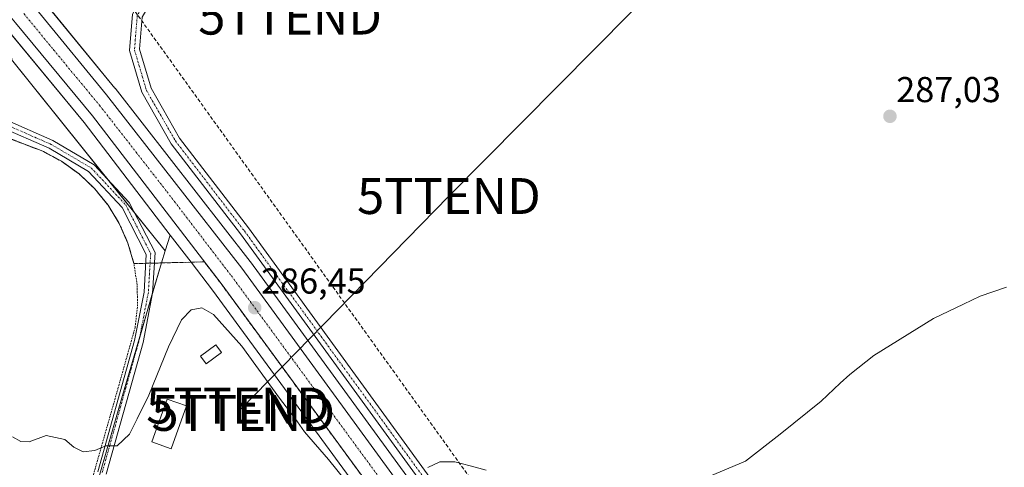
# Model space of a CAD drawing. Units: metres. Extents: x 604834 to 608307, y 4676011 to 4678376.
# Drawn here: x 605925 to 606199, y 4677116 to 4677241 of the extents above; entities that cross this region are included whole.
import ezdxf
from ezdxf.enums import TextEntityAlignment as Align

# ---------------------------------------------------------------- set-up
doc = ezdxf.new("R2010")
doc.units = ezdxf.units.M
doc.header["$MEASUREMENT"] = 0
for name, pattern in [('TRAZO_Y_PUNTO', [1, 0.5, -0.25, 0, -0.25]), ('TRAZOS', [0.75, 0.5, -0.25]), ('TRAZOSX2', [1.5, 1, -0.5])]:
    doc.linetypes.add(name, pattern=pattern)
doc.layers.get('0').update_dxf_attribs({"lineweight": 5})
for name, color, linetype, lineweight in [('Agrupación de edificios', 2, 'TRAZOSX2', 0), ('Agrupación de edificios CxS', 19, 'Continuous', 0), ('Alambrada', 19, 'TRAZOS', 0), ('Camino', 19, 'Continuous', 0), ('Camino Cxs', 19, 'Continuous', 0), ('Camino eje', 39, 'TRAZO_Y_PUNTO', 13), ('Carretera de calzada única', 19, 'Continuous', 13), ('Carretera de calzada única Cxs', 19, 'Continuous', 13), ('Carretera de calzada única eje', 19, 'TRAZO_Y_PUNTO', 0), ('Carátula', 7, 'Continuous', 5), ('Conducción de hidrocarburos lineal', 6, 'TRAZOSX2', 0), ('Cultivos herbáceos CxS', 92, 'Continuous', 0), ('Curva de nivel normal', 36, 'Continuous', 0), ('Edificación industrial', 135, 'Continuous', 13), ('Edificación industrial Cxs', 135, 'Continuous', 13), ('Edificación ligera', 1, 'Continuous', 0), ('Edificación ligera Cxs', 1, 'Continuous', 0), ('Núcleo urbano', 19, 'Continuous', 0), ('Núcleo urbano CxS', 19, 'Continuous', 0), ('Pista no pavimentada', 254, 'Continuous', 13), ('Pista no pavimentada Cxs', 254, 'Continuous', 0), ('Pista pavimentada eje', 135, 'TRAZO_Y_PUNTO', 0), ('Punto de cota en terreno', 7, 'Continuous', 0), ('Rótulo de punto de cota en terreno', 19, 'Continuous', 0), ('Tendido', 6, 'Continuous', 0), ('Torre de tendido puntual', 7, 'Continuous', 0)]:
    doc.layers.add(name, color=color, linetype=linetype, lineweight=lineweight)
doc.styles.add('Arial', font='txt', dxfattribs={"height": 0.2})

# ---------------------------------------------------------------- blocks, each defined once
blk = doc.blocks.new('*U150')
at = {"layer": 'Cultivos herbáceos CxS', "color": 92, "linetype": 'Continuous', "lineweight": 0}
blk.add_polyline3d([(605748.33, 4677451.17, 285.7), (605887.95, 4677278.94, 286.54), (605910.76, 4677251.4, 286.75), (605911.46, 4677250.57, 286.76), (605913.59, 4677247.96, 286.81), (605917.3, 4677243.41, 286.77), (605942.92, 4677212.5, 286.77), (605966.96, 4677181.11, 287), (605965.49, 4677176.72, 287.26), (605922.72, 4677230.05, 286.43), (605922.88, 4677230.09, 286.44), (605920.6, 4677232.69, 286.47), (605913.15, 4677243.35, 286.64), (605912.77, 4677243.82, 286.65), (605817.81, 4677362.68, 286.05), (605739.56, 4677334.01, 285.22), (605753.9, 4677253.38, 285.29), (605746.93, 4677252.66, 285.49), (605648.78, 4677242.63, 284.57), (605540.67, 4677232.48, 284.3)], dxfattribs=at)
blk = doc.blocks.new('*U155')
at = {"layer": 'Núcleo urbano CxS', "color": 19, "linetype": 'Continuous', "lineweight": 0}
for points in [[(606247.79, 4676798.8, 282.73), (606145.21, 4676938.73, 283.57), (606083.11, 4677023.41, 283.54), (606075.72, 4677033.49, 283.52), (606059.16, 4677056.07, 284.14), (606059.35, 4677056.36, 284.16), (606059.7, 4677056.87, 284.2), (606056.7, 4677060.68, 284.4), (606042.8, 4677078.37, 284.51), (605978.7, 4677165.77, 286.09), (605972.75, 4677173.54, 286.82), (605966.96, 4677181.11, 287), (605942.92, 4677212.5, 286.77), (605917.3, 4677243.41, 286.77), (605913.59, 4677247.96, 286.81), (605911.46, 4677250.57, 286.76), (605910.76, 4677251.4, 286.75), (605887.95, 4677278.94, 286.54), (605748.33, 4677451.17, 285.7)], [(605791.1, 4677418.99, 286.49), (605898.18, 4677287.01, 286.68), (605951.53, 4677222.06, 286.97), (605951.58, 4677222.01, 286.97), (605989.24, 4677173.74, 286.87), (605989.29, 4677173.66, 286.87), (606086.28, 4677040.84, 283.75), (606155.76, 4676946.36, 283.83), (606161.94, 4676937.93, 283.68), (606200.97, 4676884.68, 282.96), (606200.97, 4676884.68, 282.96), (606291.27, 4676761.52, 282.47), (606335.79, 4676701.01, 282.29), (606347.92, 4676684.51, 282.32), (606414.95, 4676594.15, 283.2), (606437.85, 4676565.8, 283.61), (606502.73, 4676491.27, 283.44), (606515.73, 4676476.56, 283.15)]]:
    blk.add_polyline3d(points, dxfattribs=at)
blk = doc.blocks.new('*U156')
at = {"layer": 'Cultivos herbáceos CxS', "color": 92, "linetype": 'Continuous', "lineweight": 0}
blk.add_polyline3d([(606616.1, 4677420.15, 292.03), (606441.61, 4677368.74, 289.54), (606349.46, 4677343.17, 289.18), (606362.28, 4677303.8, 288.58), (606383.01, 4677306.9, 288.97), (606466, 4677048.69, 285.66), (606211.07, 4676961.43, 283.74), (606161.94, 4676937.93, 283.68), (606155.76, 4676946.36, 283.83), (606086.28, 4677040.84, 283.75), (605989.29, 4677173.66, 286.87), (605989.24, 4677173.74, 286.87), (605951.58, 4677222.01, 286.97), (605951.53, 4677222.06, 286.97), (605898.18, 4677287.01, 286.68), (605791.1, 4677418.99, 286.49)], dxfattribs=at)
blk = doc.blocks.new('*U163')
at = {"layer": 'Curva de nivel normal', "color": 36, "linetype": 'Continuous', "lineweight": 0}
for points in [[(606200.12, 4677166.57, 285), (606192.71, 4677164.05, 285), (606188.07, 4677161.86, 285), (606179.71, 4677157.86, 285), (606163.07, 4677147.53, 285), (606156.44, 4677142.28, 285), (606153.7, 4677139.86, 285), (606148.46, 4677134.81, 285), (606137, 4677125.63, 285), (606127.28, 4677118.1, 285), (606115.62, 4677113.17, 285)], [(606055.03, 4677115.6, 285), (606050.58, 4677116.81, 285), (606046.28, 4677117.93, 285), (606042.14, 4677117.91, 285), (606038.72, 4677116.28, 285)], [(606018.04, 4677109.94, 285), (606011.03, 4677118.59, 285), (606004.41, 4677126.31, 285), (606001.77, 4677130, 285), (605997.41, 4677135.63, 285), (605986.89, 4677150.12, 285), (605978.98, 4677159, 285), (605975.74, 4677160.78, 285), (605972.8, 4677160.22, 285), (605970.06, 4677157.45, 285), (605966.45, 4677149.96, 285), (605961.01, 4677136.47, 285), (605957.75, 4677129.88, 285), (605955.56, 4677125.57, 285), (605952.14, 4677122.33, 285), (605949.03, 4677122.34, 285), (605945.91, 4677121.1, 285), (605942.68, 4677120.73, 285), (605940.05, 4677121.95, 285), (605937.57, 4677124.14, 285), (605932.36, 4677125.26, 285), (605927.62, 4677123.52, 285), (605925.32, 4677123.56, 285), (605922.93, 4677124.83, 285)]]:
    blk.add_polyline3d(points, dxfattribs=at)
blk = doc.blocks.new('5PATER')
at = {"layer": 'Carátula', "linetype": 'Continuous', "lineweight": 5}
h = blk.add_hatch(color=250, dxfattribs=at)
edge = h.paths.add_edge_path()
edge.add_ellipse((0, 0.01), major_axis=(-1.33, -1.34), ratio=0.999422, start_angle=0, end_angle=360)
blk = doc.blocks.new('*U168')
at = {"layer": 'Carretera de calzada única Cxs', "color": 19, "linetype": 'Continuous', "lineweight": 13}
for points in [[(606282.37, 4676756.69, 282.52), (606147.63, 4676940.5, 283.65), (606092.89, 4677015.14, 283.81), (606091.39, 4677017.2, 283.86), (606078.14, 4677035.26, 283.87), (606053.97, 4677068.21, 284.54), (606052.34, 4677070.44, 284.58), (605981.1, 4677167.57, 286.43), (605945.27, 4677214.37, 286.97), (605923.81, 4677240.27, 286.96), (605921.49, 4677243.06, 286.99), (605919.62, 4677245.32, 286.98), (605919.62, 4677245.32, 286.98), (605916.07, 4677249.66, 287.02), (605913.77, 4677252.48, 286.95), (605913.07, 4677253.32, 286.94), (605890.27, 4677280.84, 286.82), (605750.66, 4677453.06, 286.02)], [(605788.77, 4677417.09, 286.37), (605895.86, 4677285.11, 286.78), (605923.52, 4677251.44, 287.06), (605927.03, 4677247.17, 287.07), (605928.54, 4677245.33, 287.07), (605931.04, 4677242.28, 287.05), (605949.21, 4677220.16, 287.02), (605986.87, 4677171.89, 286.48), (606083.86, 4677039.07, 283.97), (606153.34, 4676944.58, 283.71), (606288.85, 4676759.74, 282.68), (606345.51, 4676682.73, 282.55), (606412.58, 4676592.31, 283.18), (606435.55, 4676563.87, 283.44), (606500.47, 4676489.29, 283.38), (606559.55, 4676422.5, 282.72)]]:
    blk.add_polyline3d(points, dxfattribs=at)
blk = doc.blocks.new('5TTEND')
blk.add_text('5TTEND', height=10).set_placement((0, 0), align=Align.MIDDLE_CENTER)

msp = doc.modelspace()

# ---------------------------------------------------------------- linework, layer by layer
at = {"layer": 'Agrupación de edificios', "color": 2, "linetype": 'TRAZOSX2', "lineweight": 0}
for points in [[(605806.6, 4677191.15, 283.77), (605903.51, 4677220.38, 285.82), (605907.76, 4677213.74, 285.7), (605925.81, 4677206.58, 286.04), (605931.4, 4677204.48, 286.28), (605936.66, 4677201.66, 286.49), (605941.51, 4677198.17, 286.72), (605945.85, 4677194.07, 286.98), (605949.61, 4677189.43, 287.14), (605952.73, 4677184.34, 287.19), (605955.14, 4677178.88, 287.21)], [(605955.14, 4677178.88, 287.21), (605956.82, 4677173.15, 287.07)], [(605956.82, 4677173.15, 287.07), (605960.13, 4677173.23, 287.04)], [(605960.13, 4677173.23, 287.04), (605961.34, 4677173.26, 287.03)], [(605961.34, 4677173.26, 287.03), (605962.54, 4677173.29, 287.06)], [(605962.54, 4677173.29, 287.06), (605964.5, 4677173.34, 287.11), (605968.08, 4677173.43, 287.09), (605972.75, 4677173.54, 286.82), (605976.46, 4677173.63, 286.58)], [(605976.46, 4677173.63, 286.58), (605981.1, 4677167.57, 286.43), (606052.34, 4677070.44, 284.58)]]:
    msp.add_polyline3d(points, dxfattribs=at)
at = {"layer": 'Agrupación de edificios CxS', "color": 19, "linetype": 'Continuous', "lineweight": 0}
msp.add_polyline3d([(605711.44, 4677069.21, 283.86), (605636.43, 4677131.92, 284.5), (605754.3, 4677176.77, 283.99), (605806.6, 4677191.15, 283.77), (605903.51, 4677220.38, 285.82), (605907.76, 4677213.74, 285.7), (605925.81, 4677206.58, 286.04), (605931.4, 4677204.48, 286.28), (605936.66, 4677201.66, 286.49), (605941.51, 4677198.17, 286.72), (605945.85, 4677194.07, 286.98), (605949.61, 4677189.43, 287.14), (605952.73, 4677184.34, 287.19), (605955.14, 4677178.88, 287.21), (605955.14, 4677178.88, 287.21), (605956.82, 4677173.15, 287.07), (605964.5, 4677173.34, 287.11), (605968.08, 4677173.43, 287.09), (605972.75, 4677173.54, 286.82), (605976.46, 4677173.63, 286.58), (605981.1, 4677167.57, 286.43), (606052.34, 4677070.44, 284.58)], dxfattribs=at)
at = {"layer": 'Alambrada', "color": 19, "linetype": 'TRAZOS', "lineweight": 0}
msp.add_polyline3d([(605913.91, 4677007.18, 284.21), (605920.01, 4677022.58, 283.87), (605931.95, 4677066.66, 284.05), (605952.38, 4677138.35, 285.81), (605957.15, 4677155.34, 286.61), (605957.83, 4677161.28, 286.81), (605957.72, 4677167.25, 286.97), (605956.82, 4677173.15, 287.12), (605955.14, 4677178.88, 287.26), (605952.73, 4677184.34, 287.29), (605949.61, 4677189.43, 287.22), (605945.85, 4677194.07, 287.12), (605941.51, 4677198.17, 286.83), (605936.66, 4677201.66, 286.61), (605931.4, 4677204.48, 286.38), (605925.81, 4677206.58, 286.21), (605907.76, 4677213.74, 285.82), (605903.51, 4677220.38, 285.94), (605806.6, 4677191.15, 283.66)], dxfattribs=at)
at = {"layer": 'Camino', "color": 19, "linetype": 'Continuous', "lineweight": 0}
for points in [[(605946.78, 4677115.09, 284.73), (605957.02, 4677151.75, 286.43), (605959.64, 4677165.19, 286.83), (605960.28, 4677175.7, 287.11), (605953.56, 4677188.81, 287.31), (605944.2, 4677198.82, 286.84), (605933.17, 4677205.31, 286.34), (605919.56, 4677211.28, 285.88), (605907.38, 4677220.08, 285.85), (605898.42, 4677233.23, 286.03)], [(605900.88, 4677233.88, 286.1), (605909.12, 4677221.78, 285.92), (605920.76, 4677213.38, 285.89), (605934.26, 4677207.45, 286.35), (605945.72, 4677200.71, 286.96), (605955.54, 4677190.21, 287.42), (605962.72, 4677176.21, 287.15), (605962.03, 4677164.89, 286.82), (605959.36, 4677151.2, 286.39), (605949.09, 4677114.44, 284.72)]]:
    msp.add_polyline3d(points, dxfattribs=at)
at = {"layer": 'Camino Cxs', "color": 19, "linetype": 'Continuous', "lineweight": 0}
msp.add_polyline3d([(605946.78, 4677115.09, 284.73), (605957.02, 4677151.75, 286.43), (605959.64, 4677165.19, 286.83), (605960.28, 4677175.7, 287.11), (605953.56, 4677188.81, 287.31), (605944.2, 4677198.82, 286.84), (605933.17, 4677205.31, 286.34), (605919.56, 4677211.28, 285.88), (605907.38, 4677220.08, 285.85), (605898.42, 4677233.23, 286.03), (605899.46, 4677233.45, 286.06), (605900.88, 4677233.88, 286.1), (605909.12, 4677221.78, 285.92), (605920.76, 4677213.38, 285.89), (605934.26, 4677207.45, 286.35), (605945.72, 4677200.71, 286.96), (605955.54, 4677190.21, 287.42), (605962.72, 4677176.21, 287.15), (605962.03, 4677164.89, 286.82), (605959.36, 4677151.2, 286.39), (605949.09, 4677114.44, 284.72)], dxfattribs=at)
at = {"layer": 'Camino eje', "color": 39, "linetype": 'TRAZO_Y_PUNTO', "lineweight": 13}
msp.add_polyline3d([(605898.97, 4677234.55, 286.06), (605899.46, 4677233.45, 286.06), (605908.25, 4677220.93, 285.88), (605920.16, 4677212.33, 285.89), (605933.72, 4677206.38, 286.35), (605944.96, 4677199.76, 286.89), (605954.55, 4677189.51, 287.37), (605961.5, 4677175.95, 287.1), (605960.84, 4677165.04, 286.82), (605958.19, 4677151.48, 286.41), (605947.94, 4677114.77, 284.73)], dxfattribs=at)
at = {"layer": 'Carretera de calzada única', "color": 19, "linetype": 'Continuous', "lineweight": 13}
for points in [[(605931.04, 4677242.28, 287.05), (605949.21, 4677220.16, 287.02), (605986.87, 4677171.89, 286.48), (606083.86, 4677039.07, 283.97), (606153.34, 4676944.58, 283.71), (606288.85, 4676759.74, 282.68), (606345.51, 4676682.73, 282.55), (606412.58, 4676592.31, 283.18), (606435.55, 4676563.87, 283.44), (606500.47, 4676489.29, 283.38), (606559.55, 4676422.5, 282.72), (606612.04, 4676362.57, 283.25), (606655.62, 4676313.01, 283.01), (606687.54, 4676277.27, 282.74)], [(606052.34, 4677070.44, 284.58), (605981.1, 4677167.57, 286.43), (605945.27, 4677214.37, 286.97), (605923.81, 4677240.27, 286.96)]]:
    msp.add_polyline3d(points, dxfattribs=at)
at = {"layer": 'Carretera de calzada única eje', "color": 19, "linetype": 'TRAZO_Y_PUNTO', "lineweight": 0}
msp.add_polyline3d([(605926.14, 4677242.81, 287.14), (605934.41, 4677232.74, 287.11), (605947.24, 4677217.26, 287.09), (605966.07, 4677193.13, 286.88), (605983.98, 4677169.73, 286.53), (606032.5, 4677103.57, 285.33), (606054.8, 4677073.03, 284.66)], dxfattribs=at)
at = {"layer": 'Conducción de hidrocarburos lineal', "color": 6, "linetype": 'TRAZOSX2', "lineweight": 0}
msp.add_polyline3d([(606693.41, 4676300.44, 282.22), (606591.2, 4676406.22, 282.09), (606446.05, 4676579.5, 283.55), (606167.8, 4676950.21, 284.24), (605939.44, 4677268.06, 286.9), (605884.2, 4677340.14, 288.41), (605767.59, 4677475.41, 286.78), (605564.11, 4677707.7, 286.18), (605352.14, 4677984.12, 286.42)], dxfattribs=at)
at = {"layer": 'Cultivos herbáceos CxS', "color": 92, "linetype": 'Continuous', "lineweight": 0}
for points in [[(605748.33, 4677451.17, 285.7), (605887.95, 4677278.94, 286.54), (605910.76, 4677251.4, 286.75), (605911.46, 4677250.57, 286.76), (605912.83, 4677248.89, 286.79), (605913.59, 4677247.96, 286.81), (605916.05, 4677244.95, 286.8), (605916.6, 4677244.27, 286.78), (605917.3, 4677243.41, 286.77), (605918.42, 4677242.07, 286.78), (605919.48, 4677240.78, 286.78), (605920.64, 4677239.38, 286.75), (605942.92, 4677212.5, 286.77), (605966.96, 4677181.11, 287)], [(605791.1, 4677418.99, 286.49), (605898.18, 4677287.01, 286.68), (605926.76, 4677252.22, 286.97), (605929.61, 4677248.74, 287), (605930.11, 4677248.13, 287), (605931.67, 4677246.24, 286.99), (605932.84, 4677244.82, 286.99), (605934.01, 4677243.4, 286.98), (605951.53, 4677222.06, 286.97), (605951.58, 4677222.01, 286.97), (605989.23, 4677173.74, 286.87), (605989.29, 4677173.66, 286.87), (606086.28, 4677040.84, 283.75), (606155.76, 4676946.36, 283.83), (606161.94, 4676937.93, 283.68)], [(605965.49, 4677176.72, 287.26), (605957.08, 4677187.21, 287.4), (605949.45, 4677196.72, 287.17), (605922.72, 4677230.05, 286.43)], [(605966.96, 4677181.11, 287), (605965.49, 4677176.72, 287.26)]]:
    msp.add_polyline3d(points, dxfattribs=at)
at = {"layer": 'Edificación industrial', "color": 135, "linetype": 'Continuous', "lineweight": 13}
msp.add_polyline3d([(605971.49, 4677133.48, 285.54), (605967.24, 4677121.53, 287.41), (605961.85, 4677123.45, 288.4), (605966.1, 4677135.4, 288.12), (605971.49, 4677133.48, 285.54)], dxfattribs=at)
at = {"layer": 'Edificación industrial Cxs', "color": 135, "linetype": 'Continuous', "lineweight": 13}
msp.add_polyline3d([(605971.49, 4677133.48, 285.54), (605967.24, 4677121.53, 287.41), (605961.85, 4677123.45, 288.4), (605966.1, 4677135.4, 288.12), (605971.49, 4677133.48, 285.54)], close=True, dxfattribs=at)
at = {"layer": 'Edificación ligera', "color": 1, "linetype": 'Continuous', "lineweight": 0}
msp.add_polyline3d([(605981.23, 4677148.41, 285.28), (605976.98, 4677145.22, 285.15), (605975.39, 4677147.35, 286.35), (605979.64, 4677150.53, 286.03), (605981.23, 4677148.41, 285.28)], dxfattribs=at)
at = {"layer": 'Edificación ligera Cxs', "color": 1, "linetype": 'Continuous', "lineweight": 0}
msp.add_polyline3d([(605981.23, 4677148.41, 285.28), (605976.98, 4677145.22, 285.15), (605975.39, 4677147.35, 286.35), (605979.64, 4677150.53, 286.03), (605981.23, 4677148.41, 285.28)], close=True, dxfattribs=at)
at = {"layer": 'Núcleo urbano', "color": 19, "linetype": 'Continuous', "lineweight": 0}
for points in [[(605748.33, 4677451.17, 285.7), (605887.95, 4677278.94, 286.54), (605910.76, 4677251.4, 286.75), (605911.46, 4677250.57, 286.76), (605912.83, 4677248.89, 286.79), (605913.59, 4677247.96, 286.81), (605916.05, 4677244.95, 286.8), (605916.6, 4677244.27, 286.78), (605917.3, 4677243.41, 286.77), (605918.42, 4677242.07, 286.78), (605919.48, 4677240.78, 286.78), (605920.64, 4677239.38, 286.75), (605942.92, 4677212.5, 286.77), (605966.96, 4677181.11, 287)], [(605791.1, 4677418.99, 286.49), (605898.18, 4677287.01, 286.68), (605926.76, 4677252.22, 286.97), (605929.61, 4677248.74, 287), (605930.11, 4677248.13, 287), (605931.67, 4677246.24, 286.99), (605932.84, 4677244.82, 286.99), (605934.01, 4677243.4, 286.98), (605951.53, 4677222.06, 286.97), (605951.58, 4677222.01, 286.97), (605989.23, 4677173.74, 286.87), (605989.29, 4677173.66, 286.87), (606086.28, 4677040.84, 283.75), (606155.76, 4676946.36, 283.83), (606161.94, 4676937.93, 283.68)], [(605965.49, 4677176.72, 287.26), (605957.08, 4677187.21, 287.4), (605949.45, 4677196.72, 287.17), (605922.72, 4677230.05, 286.43)], [(605966.96, 4677181.11, 287), (605965.49, 4677176.72, 287.26)], [(606059.16, 4677056.07, 284.14), (606059.35, 4677056.36, 284.16), (606059.7, 4677056.87, 284.2), (606056.7, 4677060.68, 284.4), (606052.82, 4677065.62, 284.48), (606051.99, 4677066.69, 284.48), (606051.15, 4677067.75, 284.48), (606042.8, 4677078.37, 284.51), (605978.7, 4677165.77, 286.09), (605972.75, 4677173.54, 286.82), (605966.96, 4677181.11, 287)], [(606059.16, 4677056.07, 284.14), (606059.35, 4677056.36, 284.16), (606059.7, 4677056.87, 284.2), (606056.7, 4677060.68, 284.4), (606052.82, 4677065.62, 284.48), (606051.99, 4677066.69, 284.48), (606051.15, 4677067.75, 284.48), (606042.8, 4677078.37, 284.51), (605978.7, 4677165.77, 286.09), (605972.75, 4677173.54, 286.82), (605966.96, 4677181.11, 287)], [(605965.49, 4677176.72, 287.26), (605964.5, 4677173.34, 287.11), (605962.03, 4677164.96, 286.83), (605958.43, 4677152.69, 286.48), (605953.63, 4677136.37, 285.63), (605933.19, 4677065.52, 284.02), (605921.73, 4677025.81, 283.88), (605919.61, 4677021.58, 283.7), (605896.05, 4676974.45, 283.87), (605880.57, 4676977.79, 283.86), (605873.95, 4676979.23, 283.89), (605859.29, 4676960.5, 283.68), (605852.96, 4676952.41, 283.42), (605852.49, 4676951.71, 283.41), (605851.06, 4676949.88, 283.38)]]:
    msp.add_polyline3d(points, dxfattribs=at)
at = {"layer": 'Núcleo urbano CxS', "color": 19, "linetype": 'Continuous', "lineweight": 0}
for points in [[(605628.4, 4677143.36, 284.21), (605649.38, 4677152.44, 284.36), (605657.65, 4677159.21, 284.47), (605662.23, 4677162.96, 284.52), (605662.32, 4677163.03, 284.52), (605662.42, 4677163.11, 284.52), (605662.52, 4677163.19, 284.52), (605667.52, 4677163.94, 284.57), (605700.65, 4677168.9, 284.6), (605741.17, 4677180.07, 284.61), (605775.8, 4677189.6, 284.17), (605851.25, 4677210.37, 284.6), (605922.72, 4677230.05, 286.43), (605965.49, 4677176.72, 287.26), (605965.49, 4677176.72, 287.26), (605964.5, 4677173.34, 287.11), (605953.63, 4677136.37, 285.63), (605921.73, 4677025.81, 283.88)], [(605921.73, 4677025.81, 283.88), (605953.63, 4677136.37, 285.63), (605964.5, 4677173.34, 287.11), (605965.49, 4677176.72, 287.26), (605966.96, 4677181.11, 287), (605972.75, 4677173.54, 286.82), (605978.7, 4677165.77, 286.09), (606042.8, 4677078.37, 284.51)]]:
    msp.add_polyline3d(points, dxfattribs=at)
at = {"layer": 'Pista no pavimentada', "color": 254, "linetype": 'Continuous', "lineweight": 13}
for points in [[(606570.96, 4677069.31, 289.5), (606472.04, 4677039.78, 285.45), (606401.87, 4677018.82, 283.54), (606246.76, 4676972.62, 283.08), (606182.5, 4676954.17, 284.32), (606167.64, 4676952.7, 284.27), (606158.04, 4676955.74, 284.12), (606149.33, 4676963.45, 283.81), (606121.62, 4676994.83, 283.49), (606097.28, 4677027.13, 283.56), (606083.14, 4677047.94, 283.7), (606041.24, 4677106.18, 284.7), (605986.49, 4677181.41, 287.45), (605967.23, 4677206.55, 287.64), (605959.01, 4677220.9, 287.2), (605955.55, 4677232.58, 287.18), (605956.39, 4677242.68, 287.02), (605964.13, 4677256.22, 286.91)], [(605967.63, 4677256.71, 286.93), (605959.13, 4677241.83, 287.15), (605958.39, 4677232.88, 287.29), (605961.6, 4677222.01, 287.28), (605969.57, 4677208.11, 287.74), (605988.73, 4677183.08, 287.53), (606043.51, 4677107.82, 284.7), (606085.44, 4677049.54, 283.54), (606099.56, 4677028.76, 283.42), (606123.79, 4676996.6, 283.42), (606151.32, 4676965.43, 283.75), (606159.45, 4676958.23, 284.05), (606167.94, 4676955.54, 284.23), (606181.97, 4676956.93, 284.29), (606245.98, 4676975.31, 283.19), (606401.07, 4677021.5, 283.63), (606468.44, 4677041.63, 285.5)]]:
    msp.add_polyline3d(points, dxfattribs=at)
at = {"layer": 'Pista no pavimentada Cxs', "color": 254, "linetype": 'Continuous', "lineweight": 0}
msp.add_polyline3d([(606041.24, 4677106.18, 284.7), (605986.49, 4677181.41, 287.45), (605967.23, 4677206.55, 287.64), (605959.01, 4677220.9, 287.2), (605955.55, 4677232.58, 287.18), (605956.39, 4677242.68, 287.02), (605964.13, 4677256.22, 286.91), (605964.13, 4677256.22, 286.91), (605967.63, 4677256.71, 286.93), (605959.13, 4677241.83, 287.15), (605958.39, 4677232.88, 287.29), (605961.6, 4677222.01, 287.28), (605969.57, 4677208.11, 287.74), (605988.73, 4677183.08, 287.53), (606043.51, 4677107.82, 284.7)], dxfattribs=at)
at = {"layer": 'Pista pavimentada eje', "color": 135, "linetype": 'TRAZO_Y_PUNTO', "lineweight": 0}
msp.add_polyline3d([(605967.01, 4677258.44, 286.92), (605957.76, 4677242.25, 287.08), (605956.97, 4677232.73, 287.22), (605960.3, 4677221.46, 287.25), (605968.4, 4677207.33, 287.7), (605987.61, 4677182.25, 287.5), (606042.38, 4677107, 284.69), (606084.29, 4677048.74, 283.61), (606098.42, 4677027.94, 283.48), (606122.71, 4676995.72, 283.45), (606150.33, 4676964.44, 283.78), (606158.74, 4676956.98, 284.09), (606167.79, 4676954.12, 284.27), (606182.24, 4676955.55, 284.31), (606246.37, 4676973.97, 283.12), (606401.47, 4677020.16, 283.58), (606470.03, 4677040.64, 285.47)], dxfattribs=at)
at = {"layer": 'Tendido', "color": 6, "linetype": 'Continuous', "lineweight": 0}
msp.add_polyline3d([(606128.36, 4677276.89, 287.43), (606105.49, 4677253.47, 287.77), (606044.64, 4677191.98, 287.4), (605986.67, 4677132.59, 284.53)], dxfattribs=at)

# ---------------------------------------------------------------- block references
at = {"layer": 'Carretera de calzada única Cxs', "color": 19, "linetype": 'Continuous', "lineweight": 13}
msp.add_blockref('*U168', (0, 0), dxfattribs=at)
at = {"layer": 'Cultivos herbáceos CxS', "color": 92, "linetype": 'Continuous', "lineweight": 0}
for name in ['*U156', '*U150']:
    msp.add_blockref(name, (0, 0), dxfattribs=at)
at = {"layer": 'Curva de nivel normal', "color": 36, "linetype": 'Continuous', "lineweight": 0}
msp.add_blockref('*U163', (0, 0), dxfattribs=at)
at = {"layer": 'Núcleo urbano CxS', "color": 19, "linetype": 'Continuous', "lineweight": 0}
msp.add_blockref('*U155', (0, 0), dxfattribs=at)
at = {"layer": 'Punto de cota en terreno', "linetype": 'Continuous', "lineweight": 0}
for p in [(606167.59, 4677214.2, 287.03), (605990.5, 4677160.85, 286.45)]:
    msp.add_blockref('5PATER', p, dxfattribs=at)
at = {"layer": 'Torre de tendido puntual', "linetype": 'Continuous', "lineweight": 0}
for p in [(606000.36, 4677241.98, 287.62), (606044.64, 4677191.98, 287.41), (605985.84, 4677133.58, 284.52), (605987.3, 4677131.53, 284.54)]:
    msp.add_blockref('5TTEND', p, dxfattribs=at)

# ---------------------------------------------------------------- texts
at = {"layer": 'Rótulo de punto de cota en terreno', "color": 19, "linetype": 'Continuous', "lineweight": 0, "style": 'Arial'}
for s, p in [('287,03', (606169.35, 4677215.96)), ('286,45', (605992.26, 4677162.61))]:
    msp.add_text(s, height=7, dxfattribs=at).set_placement(p, align=Align.BOTTOM_LEFT)

doc.saveas('drawing.dxf')
